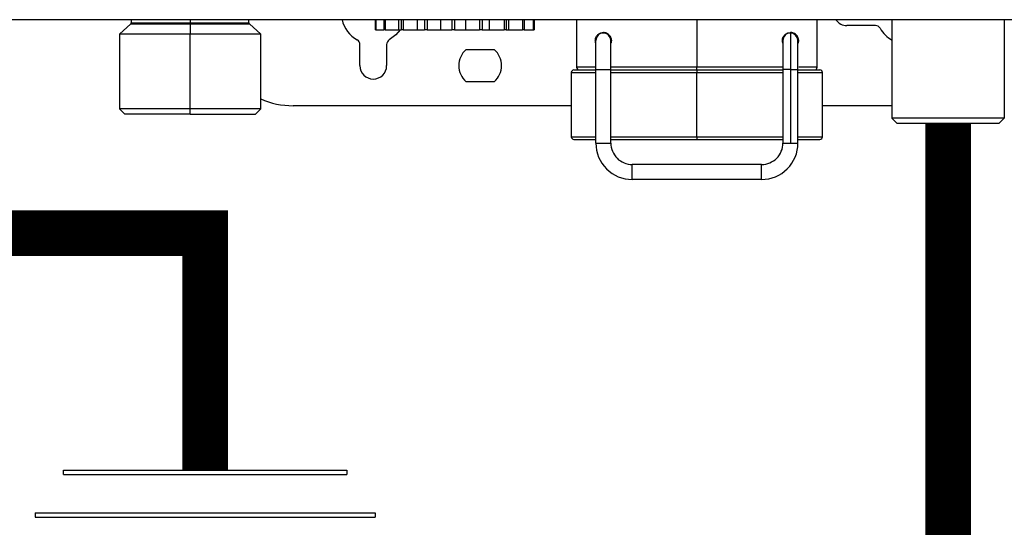
# Model space of a CAD drawing. Units: inches. Extents: x 0.1 to 15.9, y 2.5 to 7.8.
# Drawn here: x 1.4 to 1.9, y 5.3 to 5.6 of the extents above; entities that cross this region are included whole.
import ezdxf

# ---------------------------------------------------------------- set-up
doc = ezdxf.new("R2010")
doc.units = ezdxf.units.IN
doc.header["$MEASUREMENT"] = 0

# ---------------------------------------------------------------- blocks, each defined once
blk = doc.blocks.new('NPE-A')
at = {"color": 7, "linetype": 'Continuous', "lineweight": 25}
for p, q in [((0.5029952163842124, -0.4891391636636531), (-0.5030013483485598, -0.4891391636636531)), ((-0.223919936334054, -0.4891391636636531), (-0.223919936334054, -0.490470657796978)), ((-0.1980789296174643, -0.4891391636636531), (-0.1980789296174643, -0.490470657796978)), ((-0.1722098331940438, -0.490470657796978), (-0.1722098331940438, -0.4891391636636531)), ((-0.1166335951985553, -0.4891391636636531), (-0.1166335951985553, -0.4936050067550841)), ((-0.1164417393486816, -0.4891391636636531), (-0.1164417393486816, -0.4936050067550841)), ((-0.1128561338035128, -0.4891391636636531), (-0.1128561338035128, -0.4936050067550841)), ((-0.1122600943914926, -0.4891391636636531), (-0.1122600943914926, -0.4936050067550841)), ((-0.1063157152568779, -0.4936050067550841), (-0.1063157152568779, -0.4891391636636531)), ((-0.105322856198997, -0.4891391636636531), (-0.105322856198997, -0.4936050067550841)), ((-0.1043945299152271, -0.4891391636636531), (-0.1043945299152271, -0.4936050067550841)), ((-0.09802693136352558, -0.4936050067550841), (-0.09802693136352558, -0.4891391636636531)), ((-0.09494238734696281, -0.4891391636636531), (-0.09494238734696281, -0.4936050067550841)), ((-0.09379373023619464, -0.4891391636636531), (-0.09379373023619464, -0.4936050067550841)), ((-0.08777094859691004, -0.4936050067550841), (-0.08777094859691004, -0.4891391636636531)), ((-0.0829667593827581, -0.4891391636636531), (-0.0829667593827581, -0.4936050067550841)), ((-0.08173631989611407, -0.4891391636636531), (-0.08173631989611407, -0.4936050067550841)), ((-0.07678479106323777, -0.4936050067550841), (-0.07678479106323777, -0.4891391636636531)), ((-0.07084040755055354, -0.4891391636636531), (-0.07084040755055354, -0.4936050067550841)), ((-0.06967660231234674, -0.4891391636636531), (-0.06967660231234674, -0.4936050067550841)), ((-0.06639354777720796, -0.4936050067550841), (-0.06639354777720796, -0.4891391636636531)), ((-0.06002595360357588, -0.4891391636636531), (-0.06002595360357588, -0.4936050067550841)), ((-0.0590691523426814, -0.4891391636636531), (-0.0590691523426814, -0.4936050067550841)), ((-0.0578505642956253, -0.4936050067550841), (-0.0578505642956253, -0.4891391636636531)), ((-0.05182778265634069, -0.4891391636636531), (-0.05182778265634069, -0.4936050067550841)), ((-0.0511933825817168, -0.4891391636636531), (-0.0511933825817168, -0.4936050067550841)), ((-0.04723470842865196, -0.4891391636636531), (-0.04723470842865196, -0.4936050067550841)), ((-0.04699923823036101, -0.4891391636636531), (-0.04699923823036101, -0.4936050067550841)), ((-0.04680072771178501, -0.4891391636636531), (-0.04680072771178501, -0.4936050067550841)), ((-0.02810236735793636, -0.4891391636636531), (-0.02810236735793636, -0.5100582197985144)), ((0.07766830074276343, -0.5100582197985144), (0.07766830074276343, -0.4891391636636531)), ((0.1105747268296275, -0.4891391636636531), (0.1105747268296275, -0.5323875753539458)), ((0.1599343659599219, -0.4891391636636531), (0.1599343659599219, -0.5323875753539458)), ((-0.2241530949105888, -0.4909945553465977), (-0.2291379496238279, -0.495485405982512)), ((-0.1980790522034697, -0.4909945553465977), (-0.1980817666078083, -0.495485405982512)), ((-0.166991802391985, -0.495485405982512), (-0.1719766571052241, -0.4909945553465977)), ((0.1032709915145757, -0.4917246775767961), (0.09076413710903908, -0.4917246775767961)), ((-0.2291379496238279, -0.495485405982512), (-0.2291379496238279, -0.5283918320693761)), ((-0.1980817666078083, -0.495485405982512), (-0.2291379496238279, -0.495485405982512)), ((-0.166991802391985, -0.495485405982512), (-0.1980817666078083, -0.495485405982512)), ((-0.1980817666078083, -0.5283918320693761), (-0.1980817666078083, -0.495485405982512)), ((-0.166991802391985, -0.5283918320693761), (-0.166991802391985, -0.495485405982512)), ((-0.1164417393486816, -0.4936050067550841), (-0.1166335951985553, -0.4936050067550841)), ((-0.1164417393486816, -0.4936050067550841), (-0.1128561338035128, -0.4936050067550841)), ((-0.1122600943914926, -0.4936050067550841), (-0.1128561338035128, -0.4936050067550841)), ((-0.1122600943914926, -0.4936050067550841), (-0.1063157152568779, -0.4936050067550841)), ((-0.1063157152568779, -0.4936050067550841), (-0.105322856198997, -0.4936050067550841)), ((-0.1043945299152271, -0.4936050067550841), (-0.105322856198997, -0.4936050067550841)), ((-0.1043945299152271, -0.4936050067550841), (-0.09802693136352558, -0.4936050067550841)), ((-0.09802693136352558, -0.4936050067550841), (-0.09494238734696281, -0.4936050067550841)), ((-0.09379373023619464, -0.4936050067550841), (-0.09494238734696281, -0.4936050067550841)), ((-0.09379373023619464, -0.4936050067550841), (-0.08777094859691004, -0.4936050067550841)), ((-0.08777094859691004, -0.4936050067550841), (-0.0829667593827581, -0.4936050067550841)), ((-0.08173631989611407, -0.4936050067550841), (-0.0829667593827581, -0.4936050067550841)), ((-0.08173631989611407, -0.4936050067550841), (-0.07678479106323777, -0.4936050067550841)), ((-0.07678479106323777, -0.4936050067550841), (-0.07084040755055354, -0.4936050067550841)), ((-0.06967660231234674, -0.4936050067550841), (-0.07084040755055354, -0.4936050067550841)), ((-0.06967660231234674, -0.4936050067550841), (-0.06639354777720796, -0.4936050067550841)), ((-0.06639354777720796, -0.4936050067550841), (-0.06002595360357588, -0.4936050067550841)), ((-0.0590691523426814, -0.4936050067550841), (-0.06002595360357588, -0.4936050067550841)), ((-0.0590691523426814, -0.4936050067550841), (-0.0578505642956253, -0.4936050067550841)), ((-0.0578505642956253, -0.4936050067550841), (-0.05182778265634069, -0.4936050067550841)), ((-0.0511933825817168, -0.4936050067550841), (-0.05182778265634069, -0.4936050067550841)), ((-0.0511933825817168, -0.4936050067550841), (-0.04723470842865196, -0.4936050067550841)), ((-0.04699923823036101, -0.4936050067550841), (-0.04723470842865196, -0.4936050067550841)), ((-0.04699923823036101, -0.4936050067550841), (-0.04680072771178501, -0.4936050067550841)), ((-0.01634817130571675, -0.4950153061756541), (-0.01635144719772952, -0.4950153061756541)), ((-0.01305942856116515, -0.497085258387342), (-0.01305942856116515, -0.4981941363403397)), ((0.06262536085147574, -0.4995097993670701), (0.06262536085147574, -0.4971135582416064)), ((0.06584066472993855, -0.4947802912967969), (0.06601533227105194, -0.4947802912967969)), ((0.0659146278700915, -0.4950153061756541), (0.06591790266758424, -0.4950153061756541)), ((-0.1234021725640575, -0.5093531051127993), (-0.1234021725640575, -0.5000974416379282)), ((-0.1116498787839093, -0.5000974416379282), (-0.1116498787839093, -0.5093531051127993)), ((-0.01963881303879034, -0.4983059347745122), (-0.01964359389288162, -0.4983059347745122)), ((-0.01282266683177524, -0.4983059347745122), (-0.01282210534410111, -0.4983059347745122)), ((0.06943995612665632, -0.4983059347745122), (0.06944081422867243, -0.4983059347745122)), ((0.06944256983535113, -0.4983059347745122), (0.06944342793736724, -0.4983059347745122)), ((-0.07673557278327947, -0.5023017481082288), (-0.06429811081123815, -0.5023017481082288)), ((-0.03045282698957918, -0.5124087188328001), (-0.03045282698957918, -0.5406142169002361)), ((-0.02927759717375777, -0.5112335043402307), (-0.01964071312182525, -0.5112335043402307)), ((-0.01963803593109659, -0.5109984194122301), (-0.01305675137043294, -0.5109984194122301)), ((-0.01963803593109659, -0.5434347456922364), (-0.01963803593109659, -0.5109984194122301)), ((-0.01305675137043294, -0.5434347456922364), (-0.01305675137043294, -0.5109984194122301)), ((-0.01305675137043294, -0.5112335043402307), (0.02478627541996148, -0.5112335043402307)), ((0.02478627541996148, -0.5112335043402307), (0.06279037474489813, -0.5112335043402307)), ((0.02478634765814136, -0.5406142169002361), (0.02478634765814136, -0.5124087188328001)), ((0.06262803585317145, -0.5109984194122301), (0.06262803585317145, -0.5434347456922364)), ((0.06591888335560214, -0.5109984194122301), (0.06591888335560214, -0.5434347456922364)), ((0.06920664431761936, -0.5112335043402307), (0.07884352399147887, -0.5112335043402307)), ((0.06920932369738453, -0.5434347456922364), (0.06920932369738453, -0.5109984194122301)), ((0.08001875599633679, -0.5406142169002361), (0.08001875599633679, -0.5124087188328001)), ((-0.06429811081123815, -0.5164044621173733), (-0.07673557278327947, -0.5164044621173733)), ((-0.03045282698957918, -0.5269815326488025), (-0.1527829113924903, -0.5269815326488025)), ((0.1105747268296275, -0.5269815326488025), (0.08001875599633679, -0.5269815326488025)), ((-0.2291379496238279, -0.5283918320693761), (-0.2267874856141121, -0.5307422610545185)), ((-0.1980817666078083, -0.5283918320693761), (-0.2291379496238279, -0.5283918320693761)), ((-0.1980804882109248, -0.5307422610545185), (-0.2267874856141121, -0.5307422610545185)), ((-0.166991802391985, -0.5283918320693761), (-0.1980817666078083, -0.5283918320693761)), ((-0.1980804882109248, -0.5307422610545185), (-0.1980817666078083, -0.5283918320693761)), ((-0.1980804882109248, -0.5307422610545185), (-0.1693422664017008, -0.5307422610545185)), ((-0.1693422664017008, -0.5307422610545185), (-0.166991802391985, -0.5283918320693761)), ((0.1129251908393434, -0.5347380743882351), (0.1105747268296275, -0.5323875753539458)), ((0.1599343659599219, -0.5323875753539458), (0.1105747268296275, -0.5323875753539458)), ((0.1575839194624946, -0.5347380743882351), (0.1599343659599219, -0.5323875753539458)), ((0.1575839194624946, -0.5347380743882351), (0.1129251908393434, -0.5347380743882351)), ((-0.02927759717375777, -0.5417894313928056), (-0.01963803593109659, -0.5417894313928056)), ((-0.01963803593109659, -0.5434347456922364), (-0.01634719171221533, -0.5434347456922364)), ((-0.01634719171221533, -0.5434347456922364), (-0.01305675137043294, -0.5434347456922364)), ((-0.01305675137043294, -0.5417894313928056), (0.02478627541996148, -0.5417894313928056)), ((0.02478627541996148, -0.5417894313928056), (0.06262803585317145, -0.5417894313928056)), ((0.06262803585317145, -0.5434347456922364), (0.06591888335560214, -0.5434347456922364)), ((0.06591888335560214, -0.5434347456922364), (0.06920932369738453, -0.5434347456922364)), ((0.06920932369738453, -0.5417894313928056), (0.07884352399147887, -0.5417894313928056)), ((0.05322620170466963, -0.5528366017310962), (-0.003654913938378135, -0.5528366017310962)), ((0.05322620170466963, -0.5594178589288088), (-0.003654913938378135, -0.5594178589288088))]:
    blk.add_line(p, q, dxfattribs=at)
at = {"color": 8, "linetype": 'Continuous', "lineweight": 25}
for p, q in [((0.02478620537081455, -0.4891391636636531), (0.02478620537081455, -0.5100582197985144)), ((-0.2241530949105888, -0.4909945553465977), (-0.1980790522034697, -0.4909945553465977)), ((-0.223919936334054, -0.490470657796978), (-0.1980789296174643, -0.490470657796978)), ((-0.1980790522034697, -0.4909945553465977), (-0.1719766571052241, -0.4909945553465977)), ((-0.1980789296174643, -0.490470657796978), (-0.1722098331940438, -0.490470657796978)), ((-0.01963803812013309, -0.5100582197985144), (-0.02810236735793636, -0.5100582197985144)), ((0.02478620537081455, -0.5100582197985144), (-0.01305675246495297, -0.5100582197985144)), ((0.06289586437802286, -0.5100582197985144), (0.02478620537081455, -0.5100582197985144)), ((0.07766830074276343, -0.5100582197985144), (0.0695566361105675, -0.5100582197985144)), ((-0.03045282698957918, -0.5124087188328001), (-0.01963803593109659, -0.5124087188328001)), ((-0.01305675137043294, -0.5124087188328001), (0.02478634765814136, -0.5124087188328001)), ((0.02478634765814136, -0.5124087188328001), (0.06262803585317145, -0.5124087188328001)), ((0.06591888335560214, -0.5109984194122301), (0.06262803585317145, -0.5109984194122301)), ((0.06591888335560214, -0.5109984194122301), (0.06920932369738453, -0.5109984194122301)), ((0.06920932369738453, -0.5124087188328001), (0.08001875599633679, -0.5124087188328001)), ((-0.03045282698957918, -0.5406142169002361), (-0.01963803593109659, -0.5406142169002361)), ((-0.01305675137043294, -0.5406142169002361), (0.02478634765814136, -0.5406142169002361)), ((0.02478634765814136, -0.5406142169002361), (0.06262803585317145, -0.5406142169002361)), ((0.06920932369738453, -0.5406142169002361), (0.08001875599633679, -0.5406142169002361))]:
    blk.add_line(p, q, dxfattribs=at)
at = {"color": 7, "linetype": 'Continuous', "lineweight": 25, "flags": 128}
for points in [[(-0.1980790522034697, -0.4909945553465977), (-0.1980790171788962, -0.4909423687341548), (-0.1980789996666112, -0.4908849984850381), (-0.1980789821543227, -0.4908231450906921), (-0.1980789646420378, -0.490757368944271), (-0.1980789471297528, -0.4906885106355023), (-0.1980789296174643, -0.4906172006066871), (-0.1980789296174643, -0.4905443494966963), (-0.1980789296174643, -0.490470657796978)], [(-0.1057479056499788, -0.4936050067550841), (-0.107553877661674, -0.4958206611867464), (-0.1104746467790549, -0.4980618835560531)], [(0.06591790266758424, -0.4950153061756541), (0.06591809530272941, -0.4953224016239144), (0.06591827480366264, -0.4962319197124589), (0.06591844554845339, -0.4977089759674751), (0.06591859440288261, -0.4996966904838462), (0.06591871698888441, -0.5021187096943844), (0.06591880455031629, -0.5048819382864114), (0.06591886146524417, -0.5078802518064389), (0.06591888335560214, -0.5109984194122301)], [(-0.01963803593109659, -0.5109984194122301), (-0.01963805125434503, -0.5085222522132131), (-0.01963809503506098, -0.5061412117520465), (-0.01963816727324086, -0.5039468522602224), (-0.01963826359081522, -0.5020235129073871), (-0.019638381798744, -0.5004450254915458), (-0.01963851751896128, -0.4992721226207326), (-0.0196386619953246, -0.4985498458946847), (-0.01963881303879034, -0.4983059347745122)], [(-0.01305675137043294, -0.5109984194122301), (-0.01305676559916846, -0.5085222522132131), (-0.01305681047440088, -0.5061412117520465), (-0.01305688161806073, -0.5039468522602224), (-0.01305697903015157, -0.5020235129073871), (-0.01305709614356743, -0.5004450254915458), (-0.01305723076926468, -0.4992721226207326), (-0.01305737634014448, -0.4985498458946847), (-0.01305752847812669, -0.4983059347745122)], [(0.02478613313263467, -0.5112335043402307), (0.02478614626685016, -0.5112108784666471), (0.02478615940106565, -0.5111440515830612), (0.02478617253528115, -0.5110354053603761), (0.02478618348046013, -0.5108892828455343), (0.02478619223660261, -0.5107111478717865), (0.02478619880370858, -0.5105080053535485), (0.0247862031817816, -0.5102874906475439), (0.02478620537081455, -0.5100582197985144)], [(0.02478627541996148, -0.5112335043402307), (0.02478629074320993, -0.5112560601646674), (0.02478630387742542, -0.5113229570973967), (0.02478631701164091, -0.5114315332709385), (0.0247863279568199, -0.5115777258349237), (0.02478633671296238, -0.5117557907595316), (0.02478634328006835, -0.5119589332777661), (0.02478634765814136, -0.5121794479837707), (0.02478634765814136, -0.5124087188328001)], [(0.02478634765814136, -0.5406142169002361), (0.02478634765814136, -0.5408434877492656), (0.02478634328006835, -0.5410639324061233), (0.02478633671296238, -0.5412671449735047), (0.0247863279568199, -0.5414452098981126), (0.02478631701164091, -0.5415914024620978), (0.02478630387742542, -0.5416999786356396), (0.02478629074320993, -0.5417668755683689), (0.02478627541996148, -0.5417894313928056)], [(-0.003654913938378135, -0.5594178589288088), (-0.003654836774868775, -0.5591674332382244), (-0.00365477137742487, -0.5584540527534916), (-0.003654727596708929, -0.5573865037955859), (-0.003654712273460481, -0.5561272303299543), (-0.003654727596708929, -0.5548679568643191), (-0.00365477137742487, -0.5538004079064134), (-0.003654836774868775, -0.553087097470824), (-0.003654913938378135, -0.5528366017310962)], [(0.05322620170466963, -0.5594178589288088), (0.05322627613188247, -0.5591674332382244), (0.05322634180295638, -0.5584540527534916), (0.05322638558367232, -0.5573865037955859), (0.05322640309595728, -0.5561272303299543), (0.05322638558367232, -0.5548679568643191), (0.05322634180295638, -0.5538004079064134), (0.05322627613188247, -0.553087097470824), (0.05322620170466963, -0.5528366017310962)]]:
    blk.add_lwpolyline(points, dxfattribs=at)
at = {"color": 7, "linetype": 'Continuous', "lineweight": 25}
for centre, radius, start, end in [((-0.1175260283008279, -0.4858485165718225), 0.01410275547824496, 193.4933988215529, 240.0000000000162), ((0.09076413632619151, -0.4858485165718225), 0.005876148115932667, 214.055797742571, 270), ((-0.2246250670746883, -0.4904706493103337), 0.0007051377739123363, 312.0157178572269, 0), ((-0.17150468810666, -0.4904706493103337), 0.0007051377739123363, 180, 227.984282142773), ((0.1032709944110464, -0.4940751239341292), 0.002350459246373352, 30.00000000013803, 90), ((0.117519896336477, -0.4858485165718225), 0.01410275547824489, 209.9999999999835, 240.4970154936963), ((-0.01634817107967534, -0.4983059505776009), 0.003290642944922326, 0.003508872582462849, 179.9964911274175), ((0.06591790238911188, -0.4983059505776009), 0.003290642944922316, 2.877206112722554, 90), ((-0.1257526356631311, -0.5000974184972531), 0.002350459246373034, 0, 59.99999999987727), ((-0.1092994209385212, -0.5000974184972531), 0.002350459246373034, 120.0000000001227, 180), ((-0.07051684337336694, -0.509353109035553), 0.009401836985485442, 131.40962210922, 228.5903778907799), ((-0.07051684337336694, -0.509353109035553), 0.009401836985485442, 311.4096221092226, 48.59037789077997), ((-0.1175260283008279, -0.509353109035553), 0.005876148115932638, 180, 0), ((-0.0269271378443301, -0.5100582468094661), 0.001175229623186464, 180, 270), ((0.07649306899608477, -0.5100582468094661), 0.00117522962318657, 270, 0), ((-0.02927759709070243, -0.5124087060558384), 0.001175229623186676, 90, 180), ((0.0788435282424571, -0.5124087060558384), 0.001175229623186676, 0, 90), ((-0.1527829169964237, -0.4917246646877533), 0.03525688869559587, 246.2334976235181, 270), ((-0.02927759709070243, -0.5406142170123136), 0.00117522962318657, 180, 270), ((0.0788435282424571, -0.5406142170123136), 0.00117522962318657, 270, 0), ((-0.003654913868080589, -0.5434347681079625), 0.01598312287533666, 179.9964911274175, 270), ((-0.003654913868080589, -0.5434347681079625), 0.009401836985492136, 179.9964911274175, 270), ((0.05322619978747967, -0.5434347681079625), 0.01598312287533656, 270, 0.003508872582462849), ((0.05322619978747967, -0.5434347681079625), 0.009401836985492136, 270, 0.003508872582462849)]:
    blk.add_arc(centre, radius, start, end, dxfattribs=at)
at = {"color": 8, "linetype": 'Continuous', "lineweight": 25}
blk.add_arc((0.06591790238911188, -0.4983059505776009), 0.003290642944922275, 90, 180.2586363082265, dxfattribs=at)
at = {"color": 7, "linetype": 'Continuous', "lineweight": 25}
for points, knots in [([(-0.01987402493086576, -0.4983059347745122), (-0.01986174983388778, -0.4980861357678759), (-0.01983615551153917, -0.4976278414963797), (-0.01956382997414052, -0.4967482214912149), (-0.0189658827679382, -0.4958379961803896), (-0.01799369601442335, -0.495108731913886), (-0.01680206260355788, -0.4947316448504022), (-0.01547843576529728, -0.4947967800991631), (-0.01436187516612875, -0.4953123928829992), (-0.01360009767443215, -0.4960462386984634), (-0.01316726570469284, -0.4967217622306617), (-0.01287599148061402, -0.4974862997225014), (-0.01283979722418649, -0.4980368324415156), (-0.01282210534410111, -0.4983059347745122)], [0, 0, 0, 0, 0.0450252399114527, 0.09388035842275896, 0.203952204251923, 0.3306236115344951, 0.47010451111431, 0.6150555953762844, 0.7569567057208298, 0.8251060518931573, 0.8872645720857183, 0.9448945255839365, 1, 1, 1, 1]), ([(-0.01282266683177524, -0.4983059347745122), (-0.0128314600984909, -0.498118359287206), (-0.01284942803959921, -0.4977350722315048), (-0.0130373694099839, -0.4970039117607872), (-0.01345604735021211, -0.4962075711737217), (-0.01411669979007413, -0.4955276153444341), (-0.01512253200395519, -0.4949055762043439), (-0.01585643686469296, -0.4948340149004178), (-0.01634993347950142, -0.4947858952283344)], [0, 0, 0, 0, 0.06895188919985613, 0.140894564509407, 0.2900908002536091, 0.4559489581890854, 0.6341660046424236, 1, 1, 1, 1]), ([(-0.01313199181295288, -0.4976343035797353), (-0.01317213554952956, -0.4974704409696411), (-0.01328658439012442, -0.4970032725558102), (-0.01371443256418714, -0.4962491074620505), (-0.01449607458658675, -0.4955100436512527), (-0.01544367352745168, -0.4950794988741389), (-0.01608583022038146, -0.495033924664936), (-0.01634817130571675, -0.4950153061756541)], [0, 0, 0, 0, 0.1128994774484622, 0.3218737317266421, 0.5701693941514105, 0.8244007593616044, 1, 1, 1, 1]), ([(0.06239259192330437, -0.4983059347745122), (0.06241122218627937, -0.4980312203947665), (0.06244944915545703, -0.4974675408513445), (0.06275389540804555, -0.4966899178592055), (0.06320120544637065, -0.4960068762173702), (0.06397698391221796, -0.4952835045800281), (0.0651032145247028, -0.4947832966603176), (0.0664288165520388, -0.4947387124961207), (0.06761426279358873, -0.4951358650255404), (0.06856775606153165, -0.4958757768415705), (0.06914739139483772, -0.496780740668898), (0.06940744618404993, -0.4976438742021099), (0.06943174641788574, -0.4980909960135573), (0.06944342793736724, -0.4983059347745122)], [0, 0, 0, 0, 0.0562470334829231, 0.1154118768082894, 0.1788915955541442, 0.2482951621450377, 0.3901536099790997, 0.5366858320574288, 0.6760088156937155, 0.8010169589951357, 0.908396954627716, 0.955964919250201, 0.9999999999999999, 0.9999999999999999, 0.9999999999999999, 0.9999999999999999]), ([(0.06944256983535113, -0.4983059347745122), (0.0694402703398771, -0.4982104408278953), (0.06943554370996297, -0.4980141523160651), (0.06938291647984074, -0.4976068076746198), (0.06920399796923093, -0.496937204863622), (0.06856986955322442, -0.4957883232632145), (0.06745749938730072, -0.4951033744722562), (0.06640268781431247, -0.494652097369789), (0.06591778301100804, -0.494780407990584), (0.06591742983586202, -0.4947805014442306)], [0, 0, 0, 0, 0.02828762643230856, 0.05814542483914211, 0.1283537536587514, 0.2831074910680532, 0.7116172316704309, 0.9997899595415967, 1, 1, 1, 1]), ([(-0.01963849562860687, -0.4995668894196097), (-0.01964047243285605, -0.4995636311207097), (-0.01973699050132693, -0.4994045436863974), (-0.01983003235983616, -0.4989558697372889), (-0.0198597439174415, -0.4985169188045599), (-0.01987402493086576, -0.4983059347745122)], [0, 0, 0, 0, 0.01074255070772042, 0.5245083041309185, 1, 1, 1, 1]), ([(-0.01282210534410111, -0.4983059347745122), (-0.01283463489197856, -0.4985862008034392), (-0.01285377416790978, -0.4990143159210252), (-0.01300499158241819, -0.4993790168933305), (-0.0130572143514962, -0.4995049659761168)], [0, 0, 0, 0, 0.6546510912922894, 1, 1, 1, 1]), ([(0.06262536085147574, -0.4995097993670701), (0.06256903741188169, -0.499365690325595), (0.06242401853229596, -0.4989946453062668), (0.06240451843648231, -0.4985673029429289), (0.06239259192330437, -0.4983059347745122)], [0, 0, 0, 0, 0.3883869448958409, 1, 1, 1, 1]), ([(0.06262729595908412, -0.4983202948490781), (0.06262729567891356, -0.4983206077623183), (0.06262729331755978, -0.4983232450747987), (0.06262743984962271, -0.4985156081824176), (0.06262755921676999, -0.4992348398140667), (0.06262773899728047, -0.5007669029013915), (0.06262786445258883, -0.5029166518328712), (0.0626279676661936, -0.5055412899422667), (0.06262802938160861, -0.5083041649068232), (0.06262803384805182, -0.5101636440205599), (0.06262803585317145, -0.5109984194122301)], [0, 0, 0, 0, 0.01138787924752478, 0.09597994573893386, 0.2452552065990981, 0.4018346443591372, 0.5586257834064948, 0.7154374886529312, 0.8722514385294228, 1, 1, 1, 1]), ([(0.06920932369738453, -0.5109984194122301), (0.06920932135851943, -0.5104644006226753), (0.06920931454443946, -0.5089085829283615), (0.06920927876722005, -0.5063818337784891), (0.06920919031004957, -0.5036480950406368), (0.06920906153269457, -0.5013417957507169), (0.06920890336020791, -0.499600667666348), (0.06920875102929558, -0.4987115013424361), (0.0692086574494104, -0.4984050180564328), (0.06920859056182338, -0.4983282429264637), (0.06920857593904217, -0.4983073271994538), (0.06920853719379694, -0.4982969818612784), (0.06920850636396225, -0.4982868162758063), (0.06920834720133429, -0.4982679946700141), (0.06920796529026618, -0.4982437299306657), (0.06920726748512807, -0.4981995913330568), (0.06920457124025448, -0.4981627879658515), (0.06920293171297431, -0.4981404086467212)], [0, 0, 0, 0, 0.08016550538538639, 0.2335552871763057, 0.387220520547574, 0.5408862752711704, 0.6945546180023413, 0.8482326423752478, 0.9221201247731655, 0.9590833294351924, 0.9775713676075002, 0.9868256292961678, 0.9915053130986626, 0.9931240290097424, 0.9944863144633292, 0.9966472489453037, 1, 1, 1, 1]), ([(0.06944342793736724, -0.4983059347745122), (0.06943198717431387, -0.4985294888490603), (0.06940880798068094, -0.4989824134622669), (0.06927608887647652, -0.4993657067057473), (0.06920887713408974, -0.4995598144560436)], [0, 0, 0, 0, 0.4935789931191712, 1, 1, 1, 1])]:
    blk.add_open_spline(points, degree=3, knots=knots, dxfattribs=at)

msp = doc.modelspace()

# ---------------------------------------------------------------- linework, layer by layer
for p, q in [((1.417495323667664, 5.30673099540355), (1.573310712674994, 5.30673099540355)), ((1.417495323667664, 5.304393764568434), (1.417495323667664, 5.30673099540355)), ((1.417495323667664, 5.304393764568434), (1.573310712674994, 5.304393764568434)), ((1.573310712674994, 5.30673099540355), (1.573310712674994, 5.304393764568434)), ((1.401913784766931, 5.283148166133525), (1.588892251575727, 5.283148166133525)), ((1.401913784766931, 5.283148166133525), (1.401913784766931, 5.280810935298419)), ((1.588892251575727, 5.283148166133525), (1.588892251575727, 5.280810935298419)), ((1.401913784766931, 5.280810935298419), (1.588892251575727, 5.280810935298419))]:
    msp.add_line(p, q)
at = {"const_width": 0.025}
msp.add_lwpolyline([(1.285155604596972, 5.502339311266404), (1.285155604596972, 5.437003060489729), (1.495403018171329, 5.437003060489729), (1.495403018171329, 5.306730995403551)], dxfattribs=at)
msp.add_lwpolyline([(8.058672864765914, 4.422231560534503, 1.002004263131146), (7.912919964627037, 4.422231560534502), (6.768962185883651, 4.422231560534502, 1.00100162943211), (6.623209139662636, 4.422377478034366), (6.155328224015374, 4.422287135974173, 0.9994306532198847), (6.00957505806609, 4.422258992827378), (5.7664751776423, 4.422236189190493, 0.9999682436972854), (5.620721985486138, 4.422231560534502), (4.476022128304979, 4.422231560534502, 1.00100162943211), (4.330269082083964, 4.422377478034367), (3.862639659926044, 4.422377478034368, 0.9999999999999755), (3.71688646762289, 4.422377478034367), (3.473535120210627, 4.422377478034368, 0.9999999999999755), (3.327781927907473, 4.422377478034367), (2.18364102438712, 4.422377478034366, 0.9999999999999999), (2.037887832083966, 4.422377478034366), (1.903760013116599, 4.422377478034366), (1.903760013116599, 5.497344544599258)], format="xyb", dxfattribs=at)

# ---------------------------------------------------------------- block references
at = {"xscale": 1.25, "yscale": 1.25, "zscale": 1.25}
msp.add_blockref('NPE-A', (1.734691830123131, 6.165767137584552), dxfattribs=at)

doc.saveas('drawing.dxf')
